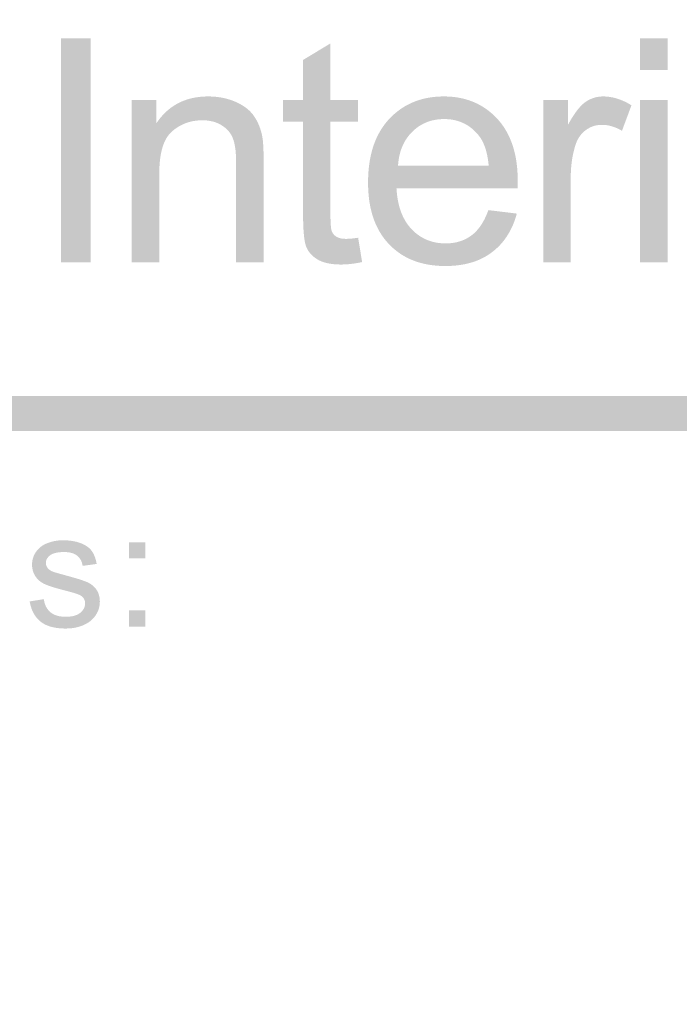
# Model space of a CAD drawing. Units: inches. Extents: x 0 to 8.5, y 0 to 11.
# Drawn here: x 5.4 to 5.6, y 0.7 to 1.1 of the extents above; entities that cross this region are included whole.
import ezdxf

# ---------------------------------------------------------------- set-up
doc = ezdxf.new("R2010")
doc.units = ezdxf.units.IN
doc.header["$LTSCALE"] = 0.03937
doc.header["$MEASUREMENT"] = 0
doc.layers.add('T Block', color=7, linetype='Continuous', true_color=0x000000)

msp = doc.modelspace()

# ---------------------------------------------------------------- hatches: boundary and pattern name
at = {"layer": 'T Block', "true_color": 0x000000, "extrusion": (0, 0, -1)}
for points in [[(-5.38676, 1.02661), (-5.38676, 1.11607), (-5.39859, 1.11607), (-5.39859, 1.02661)], [(-5.50532, 1.03643), (-5.5069, 1.02672), (-5.50576, 1.02649), (-5.50464, 1.02629), (-5.50356, 1.02612), (-5.50251, 1.02599), (-5.50149, 1.02588), (-5.50049, 1.0258), (-5.49953, 1.02576), (-5.4986, 1.02574), (-5.49786, 1.02575), (-5.49715, 1.02577), (-5.49645, 1.02581), (-5.49578, 1.02586), (-5.49513, 1.02593), (-5.49449, 1.02601), (-5.49388, 1.02611), (-5.49329, 1.02622), (-5.49272, 1.02635), (-5.49217, 1.02649), (-5.49191, 1.02657), (-5.49165, 1.02665), (-5.49139, 1.02673), (-5.49114, 1.02682), (-5.49089, 1.02691), (-5.49065, 1.027), (-5.49042, 1.0271), (-5.49019, 1.0272), (-5.48997, 1.02731), (-5.48975, 1.02741), (-5.48953, 1.02753), (-5.48932, 1.02764), (-5.48912, 1.02776), (-5.48892, 1.02788), (-5.48872, 1.028), (-5.48853, 1.02813), (-5.48834, 1.02826), (-5.48816, 1.02839), (-5.48798, 1.02852), (-5.4878, 1.02866), (-5.48762, 1.02879), (-5.48745, 1.02894), (-5.48729, 1.02908), (-5.48713, 1.02922), (-5.48697, 1.02937), (-5.48681, 1.02952), (-5.48666, 1.02967), (-5.48652, 1.02983), (-5.48637, 1.02998), (-5.48623, 1.03014), (-5.4861, 1.03031), (-5.48597, 1.03047), (-5.48584, 1.03063), (-5.48572, 1.0308), (-5.4856, 1.03097), (-5.48548, 1.03115), (-5.48537, 1.03132), (-5.48526, 1.0315), (-5.48515, 1.03168), (-5.48505, 1.03186), (-5.48495, 1.03204), (-5.48486, 1.03223), (-5.48477, 1.03242), (-5.48469, 1.0326), (-5.4846, 1.0328), (-5.48452, 1.03302), (-5.48445, 1.03324), (-5.48437, 1.03348), (-5.4843, 1.03374), (-5.48423, 1.034), (-5.48416, 1.03428), (-5.4841, 1.03458), (-5.48398, 1.0352), (-5.48387, 1.03588), (-5.48377, 1.03662), (-5.48368, 1.0374), (-5.48353, 1.03913), (-5.48343, 1.04108), (-5.48336, 1.04323), (-5.48334, 1.0456), (-5.48334, 1.0456), (-5.48334, 1.08287), (-5.48334, 1.08287), (-5.47529, 1.08287), (-5.47529, 1.08287), (-5.47529, 1.09142), (-5.47529, 1.09142), (-5.48334, 1.09142), (-5.48334, 1.09142), (-5.48334, 1.10747), (-5.48334, 1.10747), (-5.49427, 1.11407), (-5.49427, 1.11407), (-5.49427, 1.09142), (-5.49428, 1.09142), (-5.50532, 1.09142), (-5.50532, 1.09142), (-5.50532, 1.08287), (-5.50531, 1.08287), (-5.49427, 1.08287), (-5.49427, 1.08287), (-5.49427, 1.04497), (-5.49428, 1.04385), (-5.49431, 1.04283), (-5.49435, 1.04191), (-5.49442, 1.04111), (-5.49445, 1.04074), (-5.4945, 1.0404), (-5.49454, 1.04009), (-5.4946, 1.03981), (-5.49462, 1.03967), (-5.49465, 1.03955), (-5.49468, 1.03943), (-5.49471, 1.03931), (-5.49474, 1.03921), (-5.49478, 1.03911), (-5.49481, 1.03901), (-5.49483, 1.03897), (-5.49484, 1.03893), (-5.49488, 1.03884), (-5.49492, 1.03876), (-5.49496, 1.03868), (-5.495, 1.0386), (-5.49505, 1.03852), (-5.49509, 1.03844), (-5.49514, 1.03837), (-5.49518, 1.03829), (-5.49523, 1.03821), (-5.49528, 1.03814), (-5.49533, 1.03807), (-5.49539, 1.038), (-5.49544, 1.03793), (-5.4955, 1.03786), (-5.49555, 1.03779), (-5.49561, 1.03772), (-5.49567, 1.03766), (-5.49573, 1.03759), (-5.49579, 1.03753), (-5.49586, 1.03747), (-5.49592, 1.03741), (-5.49599, 1.03735), (-5.49606, 1.03729), (-5.49613, 1.03723), (-5.4962, 1.03717), (-5.49627, 1.03712), (-5.49635, 1.03706), (-5.49642, 1.03701), (-5.4965, 1.03696), (-5.49658, 1.03691), (-5.49666, 1.03686), (-5.49683, 1.03676), (-5.49691, 1.03671), (-5.497, 1.03666), (-5.49709, 1.03662), (-5.49718, 1.03657), (-5.49727, 1.03653), (-5.49737, 1.03649), (-5.49747, 1.03645), (-5.49757, 1.03642), (-5.49767, 1.03638), (-5.49777, 1.03635), (-5.49788, 1.03631), (-5.49799, 1.03628), (-5.4981, 1.03625), (-5.49833, 1.0362), (-5.49857, 1.03615), (-5.49882, 1.03611), (-5.49907, 1.03608), (-5.49934, 1.03605), (-5.49961, 1.03602), (-5.49989, 1.03601), (-5.50019, 1.036), (-5.50049, 1.036), (-5.50096, 1.036), (-5.50148, 1.03602), (-5.50203, 1.03605), (-5.50261, 1.0361), (-5.50389, 1.03624)], [(-5.61789, 1.10346), (-5.61789, 1.11607), (-5.62888, 1.11607), (-5.62888, 1.10346)], [(-5.41494, 1.02661), (-5.41494, 1.09142), (-5.41494, 1.09142), (-5.42482, 1.09142), (-5.42482, 1.09142), (-5.42482, 1.08222), (-5.42527, 1.08288), (-5.42574, 1.08351), (-5.42621, 1.08412), (-5.4267, 1.08472), (-5.42721, 1.08529), (-5.42772, 1.08584), (-5.42825, 1.08637), (-5.42879, 1.08688), (-5.42934, 1.08737), (-5.42991, 1.08784), (-5.43048, 1.08829), (-5.43107, 1.08872), (-5.43167, 1.08912), (-5.43229, 1.08951), (-5.43291, 1.08987), (-5.43355, 1.09022), (-5.4342, 1.09054), (-5.43487, 1.09084), (-5.43554, 1.09112), (-5.43623, 1.09138), (-5.43693, 1.09162), (-5.43764, 1.09184), (-5.43837, 1.09204), (-5.43911, 1.09221), (-5.43986, 1.09237), (-5.44062, 1.09251), (-5.4414, 1.09262), (-5.44218, 1.09271), (-5.44298, 1.09279), (-5.4438, 1.09284), (-5.44462, 1.09287), (-5.44546, 1.09288), (-5.44619, 1.09287), (-5.44691, 1.09285), (-5.44762, 1.09281), (-5.44833, 1.09275), (-5.44903, 1.09267), (-5.44972, 1.09258), (-5.4504, 1.09248), (-5.45108, 1.09235), (-5.45175, 1.09222), (-5.45241, 1.09206), (-5.45306, 1.09189), (-5.45371, 1.0917), (-5.45435, 1.0915), (-5.45498, 1.09128), (-5.45561, 1.09104), (-5.45623, 1.09079), (-5.45683, 1.09052), (-5.45742, 1.09024), (-5.45798, 1.08995), (-5.45853, 1.08965), (-5.45905, 1.08934), (-5.45956, 1.08902), (-5.46005, 1.08869), (-5.46052, 1.08835), (-5.46097, 1.088), (-5.46119, 1.08782), (-5.4614, 1.08764), (-5.46161, 1.08745), (-5.46181, 1.08727), (-5.46201, 1.08708), (-5.46221, 1.08689), (-5.46239, 1.08669), (-5.46258, 1.08649), (-5.46276, 1.08629), (-5.46293, 1.08609), (-5.4631, 1.08589), (-5.46327, 1.08568), (-5.46343, 1.08547), (-5.46358, 1.08526), (-5.46388, 1.08483), (-5.46417, 1.08438), (-5.46444, 1.08393), (-5.46471, 1.08347), (-5.46496, 1.083), (-5.46521, 1.08251), (-5.46544, 1.08202), (-5.46566, 1.08152), (-5.46586, 1.08101), (-5.46606, 1.08048), (-5.46625, 1.07995), (-5.46642, 1.07941), (-5.46658, 1.07886), (-5.46673, 1.0783), (-5.46687, 1.07773), (-5.467, 1.07715), (-5.46707, 1.07675), (-5.46714, 1.07631), (-5.46721, 1.07584), (-5.46727, 1.07533), (-5.46737, 1.07421), (-5.46746, 1.07294), (-5.46757, 1.06998), (-5.46761, 1.06646), (-5.46761, 1.06646), (-5.46761, 1.02661), (-5.46761, 1.02661), (-5.45662, 1.02661), (-5.45662, 1.02661), (-5.45662, 1.06602), (-5.4566, 1.06765), (-5.45654, 1.06917), (-5.45644, 1.07059), (-5.45638, 1.07126), (-5.4563, 1.0719), (-5.45622, 1.07251), (-5.45612, 1.0731), (-5.45602, 1.07366), (-5.4559, 1.0742), (-5.45578, 1.0747), (-5.45571, 1.07495), (-5.45564, 1.07518), (-5.45557, 1.07541), (-5.45549, 1.07564), (-5.45541, 1.07585), (-5.45525, 1.07627), (-5.45517, 1.07647), (-5.45508, 1.07668), (-5.45499, 1.07687), (-5.45489, 1.07707), (-5.45479, 1.07726), (-5.45469, 1.07746), (-5.45458, 1.07764), (-5.45446, 1.07783), (-5.45435, 1.07801), (-5.45423, 1.07819), (-5.4541, 1.07837), (-5.45397, 1.07855), (-5.45384, 1.07872), (-5.45371, 1.07889), (-5.45357, 1.07906), (-5.45342, 1.07922), (-5.45327, 1.07938), (-5.45312, 1.07954), (-5.45297, 1.0797), (-5.45281, 1.07985), (-5.45264, 1.08), (-5.45247, 1.08015), (-5.4523, 1.0803), (-5.45213, 1.08044), (-5.45195, 1.08058), (-5.45177, 1.08072), (-5.45158, 1.08086), (-5.45139, 1.08099), (-5.45119, 1.08112), (-5.45099, 1.08125), (-5.45059, 1.0815), (-5.45038, 1.08162), (-5.45017, 1.08173), (-5.44996, 1.08185), (-5.44974, 1.08195), (-5.44953, 1.08205), (-5.44931, 1.08215), (-5.44909, 1.08225), (-5.44887, 1.08234), (-5.44864, 1.08243), (-5.44841, 1.08251), (-5.44818, 1.08259), (-5.44795, 1.08266), (-5.44772, 1.08274), (-5.44748, 1.0828), (-5.44724, 1.08287), (-5.44676, 1.08298), (-5.44627, 1.08308), (-5.44577, 1.08317), (-5.44526, 1.08324), (-5.44474, 1.08329), (-5.44421, 1.08333), (-5.44367, 1.08335), (-5.44313, 1.08336), (-5.44269, 1.08335), (-5.44226, 1.08334), (-5.44183, 1.08332), (-5.4414, 1.08329), (-5.44098, 1.08325), (-5.44056, 1.0832), (-5.44015, 1.08314), (-5.43974, 1.08308), (-5.43933, 1.08301), (-5.43893, 1.08292), (-5.43853, 1.08283), (-5.43814, 1.08273), (-5.43774, 1.08262), (-5.43736, 1.0825), (-5.43697, 1.08238), (-5.43659, 1.08224), (-5.43622, 1.0821), (-5.43584, 1.08195), (-5.43547, 1.08179), (-5.43511, 1.08162), (-5.43475, 1.08144), (-5.43439, 1.08125), (-5.43404, 1.08106), (-5.43369, 1.08085), (-5.43334, 1.08064), (-5.433, 1.08042), (-5.43266, 1.08019), (-5.43232, 1.07995), (-5.43199, 1.0797), (-5.43166, 1.07945), (-5.43134, 1.07918), (-5.43102, 1.07891), (-5.43086, 1.07877), (-5.4307, 1.07862), (-5.43055, 1.07847), (-5.4304, 1.07832), (-5.43025, 1.07816), (-5.43011, 1.078), (-5.42996, 1.07784), (-5.42982, 1.07767), (-5.42969, 1.07749), (-5.42955, 1.07732), (-5.42942, 1.07714), (-5.42929, 1.07695), (-5.42916, 1.07677), (-5.42903, 1.07657), (-5.42891, 1.07638), (-5.42879, 1.07618), (-5.42856, 1.07577), (-5.42833, 1.07534), (-5.42812, 1.0749), (-5.42792, 1.07444), (-5.42772, 1.07397), (-5.42754, 1.07348), (-5.42736, 1.07297), (-5.4272, 1.07245), (-5.42705, 1.07192), (-5.4269, 1.07137), (-5.42677, 1.0708), (-5.42664, 1.07022), (-5.42653, 1.06962), (-5.42643, 1.06901), (-5.42633, 1.06838), (-5.42625, 1.06773), (-5.42611, 1.0664), (-5.42601, 1.065), (-5.42595, 1.06354), (-5.42593, 1.06201), (-5.42593, 1.06201), (-5.42593, 1.02661), (-5.42593, 1.02661)], [(-5.57919, 1.02661), (-5.57919, 1.09142), (-5.5792, 1.09142), (-5.5891, 1.09142), (-5.5891, 1.09142), (-5.5891, 1.0816), (-5.59003, 1.08324), (-5.59049, 1.08401), (-5.59094, 1.08474), (-5.5914, 1.08544), (-5.59184, 1.0861), (-5.59229, 1.08672), (-5.59273, 1.08731), (-5.59316, 1.08786), (-5.59359, 1.08837), (-5.59402, 1.08885), (-5.59423, 1.08907), (-5.59444, 1.08929), (-5.59465, 1.0895), (-5.59486, 1.08969), (-5.59506, 1.08988), (-5.59527, 1.09006), (-5.59547, 1.09023), (-5.59568, 1.09039), (-5.59588, 1.09054), (-5.59608, 1.09068), (-5.59648, 1.09095), (-5.59669, 1.09108), (-5.59689, 1.0912), (-5.5971, 1.09132), (-5.5973, 1.09143), (-5.59751, 1.09154), (-5.59772, 1.09164), (-5.59793, 1.09175), (-5.59814, 1.09184), (-5.59836, 1.09193), (-5.59857, 1.09202), (-5.59879, 1.09211), (-5.59901, 1.09219), (-5.59922, 1.09226), (-5.59944, 1.09233), (-5.59966, 1.0924), (-5.59989, 1.09246), (-5.60011, 1.09252), (-5.60033, 1.09257), (-5.60056, 1.09262), (-5.60079, 1.09267), (-5.60102, 1.09271), (-5.60124, 1.09274), (-5.60147, 1.09278), (-5.60171, 1.0928), (-5.60194, 1.09283), (-5.60217, 1.09285), (-5.60241, 1.09286), (-5.60264, 1.09287), (-5.60288, 1.09288), (-5.60312, 1.09288), (-5.60347, 1.09288), (-5.60382, 1.09287), (-5.60416, 1.09285), (-5.60451, 1.09283), (-5.60486, 1.09279), (-5.60521, 1.09276), (-5.60556, 1.09271), (-5.60591, 1.09266), (-5.60626, 1.0926), (-5.60661, 1.09254), (-5.60696, 1.09247), (-5.60731, 1.09239), (-5.60767, 1.0923), (-5.60802, 1.09221), (-5.60837, 1.09211), (-5.60872, 1.092), (-5.60943, 1.09177), (-5.61014, 1.09151), (-5.61085, 1.09122), (-5.61156, 1.0909), (-5.61227, 1.09056), (-5.61299, 1.09018), (-5.6137, 1.08978), (-5.61442, 1.08935), (-5.61442, 1.08935), (-5.61063, 1.07915), (-5.61013, 1.07944), (-5.60963, 1.07972), (-5.60912, 1.07997), (-5.60862, 1.0802), (-5.60812, 1.08042), (-5.60761, 1.08061), (-5.60711, 1.08079), (-5.60661, 1.08095), (-5.6061, 1.08109), (-5.60585, 1.08115), (-5.6056, 1.08121), (-5.60535, 1.08126), (-5.6051, 1.08131), (-5.60484, 1.08135), (-5.60459, 1.08139), (-5.60434, 1.08143), (-5.60409, 1.08146), (-5.60384, 1.08148), (-5.60359, 1.0815), (-5.60333, 1.08152), (-5.60308, 1.08153), (-5.60283, 1.08154), (-5.60258, 1.08154), (-5.60235, 1.08154), (-5.60213, 1.08153), (-5.60191, 1.08152), (-5.60169, 1.08151), (-5.60147, 1.08149), (-5.60125, 1.08146), (-5.60104, 1.08144), (-5.60082, 1.0814), (-5.60061, 1.08137), (-5.6004, 1.08133), (-5.60019, 1.08128), (-5.59998, 1.08123), (-5.59977, 1.08118), (-5.59957, 1.08112), (-5.59936, 1.08106), (-5.59916, 1.081), (-5.59896, 1.08093), (-5.59876, 1.08085), (-5.59856, 1.08077), (-5.59836, 1.08069), (-5.59817, 1.0806), (-5.59797, 1.08051), (-5.59778, 1.08042), (-5.59759, 1.08032), (-5.5974, 1.08021), (-5.59721, 1.08011), (-5.59702, 1.07999), (-5.59684, 1.07988), (-5.59665, 1.07976), (-5.59647, 1.07963), (-5.59629, 1.0795), (-5.59611, 1.07937), (-5.59593, 1.07923), (-5.59576, 1.07909), (-5.59558, 1.07895), (-5.59542, 1.07881), (-5.59525, 1.07866), (-5.59509, 1.0785), (-5.59493, 1.07835), (-5.59478, 1.07819), (-5.59462, 1.07802), (-5.59448, 1.07786), (-5.59433, 1.07769), (-5.59419, 1.07751), (-5.59405, 1.07734), (-5.59391, 1.07716), (-5.59378, 1.07697), (-5.59365, 1.07679), (-5.59352, 1.0766), (-5.5934, 1.0764), (-5.59328, 1.07621), (-5.59316, 1.07601), (-5.59305, 1.0758), (-5.59294, 1.0756), (-5.59284, 1.07539), (-5.59273, 1.07518), (-5.59263, 1.07496), (-5.59254, 1.07474), (-5.59244, 1.07452), (-5.59235, 1.07429), (-5.59218, 1.07383), (-5.59203, 1.07335), (-5.5918, 1.07261), (-5.5916, 1.07187), (-5.5914, 1.07111), (-5.59122, 1.07035), (-5.59106, 1.06958), (-5.59091, 1.0688), (-5.59077, 1.06802), (-5.59065, 1.06722), (-5.59054, 1.06642), (-5.59044, 1.0656), (-5.59036, 1.06478), (-5.5903, 1.06395), (-5.59025, 1.06311), (-5.59021, 1.06227), (-5.59018, 1.06055), (-5.59018, 1.06054), (-5.59018, 1.02661), (-5.59018, 1.02661)], [(-5.61789, 1.02661), (-5.61789, 1.09142), (-5.62888, 1.09142), (-5.62888, 1.02661)], [(-2.1136, 0.95889), (-2.11342, 0.95889), (-2.11324, 0.9589), (-2.11306, 0.95891), (-2.11288, 0.95892), (-2.11271, 0.95894), (-2.11253, 0.95897), (-2.11236, 0.959), (-2.11219, 0.95903), (-2.11202, 0.95907), (-2.11185, 0.95911), (-2.11168, 0.95915), (-2.11152, 0.9592), (-2.11135, 0.95926), (-2.11119, 0.95931), (-2.11103, 0.95937), (-2.11087, 0.95944), (-2.11072, 0.95951), (-2.11056, 0.95958), (-2.11041, 0.95965), (-2.11026, 0.95973), (-2.11011, 0.95981), (-2.10997, 0.9599), (-2.10983, 0.95999), (-2.10969, 0.96008), (-2.10955, 0.96018), (-2.10941, 0.96028), (-2.10928, 0.96038), (-2.10915, 0.96049), (-2.10902, 0.96059), (-2.10889, 0.96071), (-2.10877, 0.96082), (-2.10865, 0.96094), (-2.10853, 0.96106), (-2.10842, 0.96118), (-2.10831, 0.96131), (-2.1082, 0.96143), (-2.10809, 0.96157), (-2.10799, 0.9617), (-2.10789, 0.96183), (-2.10779, 0.96197), (-2.1077, 0.96211), (-2.10761, 0.96226), (-2.10753, 0.9624), (-2.10744, 0.96255), (-2.10737, 0.9627), (-2.10729, 0.96285), (-2.10722, 0.96301), (-2.10715, 0.96316), (-2.10709, 0.96332), (-2.10702, 0.96348), (-2.10697, 0.96364), (-2.10691, 0.96381), (-2.10687, 0.96397), (-2.10682, 0.96414), (-2.10678, 0.96431), (-2.10674, 0.96448), (-2.10671, 0.96465), (-2.10668, 0.96482), (-2.10666, 0.965), (-2.10664, 0.96517), (-2.10662, 0.96535), (-2.10661, 0.96553), (-2.1066, 0.96571), (-2.1066, 0.96589), (-2.1066, 0.96607), (-2.10661, 0.96625), (-2.10662, 0.96643), (-2.10664, 0.9666), (-2.10666, 0.96678), (-2.10668, 0.96695), (-2.10671, 0.96713), (-2.10674, 0.9673), (-2.10678, 0.96747), (-2.10682, 0.96764), (-2.10687, 0.9678), (-2.10691, 0.96797), (-2.10697, 0.96813), (-2.10702, 0.96829), (-2.10709, 0.96845), (-2.10715, 0.96861), (-2.10722, 0.96877), (-2.10729, 0.96892), (-2.10737, 0.96907), (-2.10744, 0.96922), (-2.10753, 0.96937), (-2.10761, 0.96952), (-2.1077, 0.96966), (-2.10779, 0.9698), (-2.10789, 0.96994), (-2.10799, 0.97007), (-2.10809, 0.97021), (-2.1082, 0.97034), (-2.10831, 0.97047), (-2.10842, 0.97059), (-2.10853, 0.97072), (-2.10865, 0.97084), (-2.10877, 0.97095), (-2.10889, 0.97107), (-2.10902, 0.97118), (-2.10915, 0.97129), (-2.10928, 0.97139), (-2.10941, 0.97149), (-2.10955, 0.97159), (-2.10969, 0.97169), (-2.10983, 0.97178), (-2.10997, 0.97187), (-2.11011, 0.97196), (-2.11026, 0.97204), (-2.11041, 0.97212), (-2.11056, 0.9722), (-2.11072, 0.97227), (-2.11087, 0.97234), (-2.11103, 0.9724), (-2.11119, 0.97246), (-2.11135, 0.97252), (-2.11152, 0.97257), (-2.11168, 0.97262), (-2.11185, 0.97266), (-2.11202, 0.97271), (-2.11219, 0.97274), (-2.11236, 0.97278), (-2.11253, 0.9728), (-2.11271, 0.97283), (-2.11288, 0.97285), (-2.11306, 0.97286), (-2.11324, 0.97288), (-2.11342, 0.97288), (-2.1136, 0.97289), (-2.11387, 0.97289), (-8.06211, 0.97352), (-8.06229, 0.97352), (-8.06247, 0.97351), (-8.06264, 0.9735), (-8.06282, 0.97349), (-8.063, 0.97347), (-8.06317, 0.97344), (-8.06334, 0.97341), (-8.06352, 0.97338), (-8.06369, 0.97334), (-8.06385, 0.9733), (-8.06402, 0.97326), (-8.06419, 0.97321), (-8.06435, 0.97315), (-8.06451, 0.9731), (-8.06467, 0.97304), (-8.06483, 0.97297), (-8.06499, 0.9729), (-8.06514, 0.97283), (-8.06529, 0.97276), (-8.06544, 0.97268), (-8.06559, 0.9726), (-8.06573, 0.97251), (-8.06588, 0.97242), (-8.06602, 0.97233), (-8.06616, 0.97223), (-8.06629, 0.97213), (-8.06643, 0.97203), (-8.06656, 0.97192), (-8.06669, 0.97182), (-8.06681, 0.9717), (-8.06693, 0.97159), (-8.06705, 0.97147), (-8.06717, 0.97135), (-8.06729, 0.97123), (-8.0674, 0.9711), (-8.06751, 0.97098), (-8.06761, 0.97085), (-8.06771, 0.97071), (-8.06781, 0.97058), (-8.06791, 0.97044), (-8.068, 0.9703), (-8.06809, 0.97015), (-8.06818, 0.97001), (-8.06826, 0.96986), (-8.06834, 0.96971), (-8.06841, 0.96956), (-8.06849, 0.9694), (-8.06855, 0.96925), (-8.06862, 0.96909), (-8.06868, 0.96893), (-8.06874, 0.96877), (-8.06879, 0.96861), (-8.06884, 0.96844), (-8.06888, 0.96827), (-8.06892, 0.9681), (-8.06896, 0.96793), (-8.06899, 0.96776), (-8.06902, 0.96759), (-8.06905, 0.96742), (-8.06907, 0.96724), (-8.06908, 0.96706), (-8.06909, 0.96688), (-8.0691, 0.9667), (-8.0691, 0.96652), (-8.0691, 0.96634), (-8.06909, 0.96616), (-8.06908, 0.96599), (-8.06907, 0.96581), (-8.06905, 0.96563), (-8.06902, 0.96546), (-8.06899, 0.96529), (-8.06896, 0.96511), (-8.06892, 0.96494), (-8.06888, 0.96477), (-8.06884, 0.96461), (-8.06879, 0.96444), (-8.06874, 0.96428), (-8.06868, 0.96412), (-8.06862, 0.96396), (-8.06855, 0.9638), (-8.06849, 0.96364), (-8.06841, 0.96349), (-8.06834, 0.96334), (-8.06826, 0.96319), (-8.06818, 0.96304), (-8.06809, 0.96289), (-8.068, 0.96275), (-8.06791, 0.96261), (-8.06781, 0.96247), (-8.06771, 0.96234), (-8.06761, 0.9622), (-8.06751, 0.96207), (-8.0674, 0.96194), (-8.06729, 0.96182), (-8.06717, 0.9617), (-8.06705, 0.96158), (-8.06693, 0.96146), (-8.06681, 0.96134), (-8.06669, 0.96123), (-8.06656, 0.96112), (-8.06643, 0.96102), (-8.06629, 0.96092), (-8.06616, 0.96082), (-8.06602, 0.96072), (-8.06588, 0.96063), (-8.06573, 0.96054), (-8.06559, 0.96045), (-8.06544, 0.96037), (-8.06529, 0.96029), (-8.06514, 0.96022), (-8.06499, 0.96014), (-8.06483, 0.96008), (-8.06467, 0.96001), (-8.06451, 0.95995), (-8.06435, 0.95989), (-8.06419, 0.95984), (-8.06402, 0.95979), (-8.06385, 0.95975), (-8.06369, 0.9597), (-8.06352, 0.95967), (-8.06334, 0.95963), (-8.06317, 0.95961), (-8.063, 0.95958), (-8.06282, 0.95956), (-8.06264, 0.95955), (-8.06247, 0.95953), (-8.06229, 0.95953), (-8.06211, 0.95953), (-8.06183, 0.95953)], [(-5.3742, 0.89117), (-5.37984, 0.89206), (-5.37987, 0.89185), (-5.37991, 0.89164), (-5.37995, 0.89144), (-5.37999, 0.89124), (-5.38003, 0.89104), (-5.38008, 0.89084), (-5.38013, 0.89065), (-5.38019, 0.89046), (-5.38025, 0.89028), (-5.38031, 0.89009), (-5.38037, 0.88991), (-5.38044, 0.88974), (-5.38051, 0.88956), (-5.38059, 0.88939), (-5.38067, 0.88922), (-5.38075, 0.88906), (-5.38083, 0.8889), (-5.38092, 0.88874), (-5.38101, 0.88859), (-5.38111, 0.88843), (-5.3812, 0.88829), (-5.3813, 0.88814), (-5.38141, 0.888), (-5.38152, 0.88786), (-5.38163, 0.88772), (-5.38174, 0.88759), (-5.38186, 0.88746), (-5.38198, 0.88733), (-5.38211, 0.88721), (-5.38223, 0.88709), (-5.38236, 0.88697), (-5.3825, 0.88685), (-5.38264, 0.88674), (-5.38278, 0.88663), (-5.38292, 0.88653), (-5.38307, 0.88643), (-5.38322, 0.88633), (-5.38338, 0.88624), (-5.38353, 0.88615), (-5.38369, 0.88606), (-5.38386, 0.88598), (-5.38403, 0.8859), (-5.3842, 0.88582), (-5.38437, 0.88575), (-5.38455, 0.88568), (-5.38473, 0.88561), (-5.38492, 0.88555), (-5.3851, 0.88549), (-5.3853, 0.88544), (-5.38549, 0.88538), (-5.38569, 0.88534), (-5.38589, 0.88529), (-5.3861, 0.88525), (-5.3863, 0.88521), (-5.38652, 0.88518), (-5.38673, 0.88515), (-5.38695, 0.88512), (-5.38717, 0.8851), (-5.38763, 0.88506), (-5.38809, 0.88504), (-5.38858, 0.88504), (-5.38906, 0.88504), (-5.38953, 0.88506), (-5.38998, 0.88509), (-5.39042, 0.88514), (-5.39084, 0.88519), (-5.39104, 0.88523), (-5.39125, 0.88526), (-5.39144, 0.8853), (-5.39163, 0.88535), (-5.39182, 0.88539), (-5.39201, 0.88544), (-5.39219, 0.88549), (-5.39236, 0.88555), (-5.39254, 0.88561), (-5.3927, 0.88567), (-5.39287, 0.88573), (-5.39303, 0.8858), (-5.39319, 0.88587), (-5.39334, 0.88595), (-5.39349, 0.88602), (-5.39363, 0.8861), (-5.39377, 0.88619), (-5.39391, 0.88627), (-5.39404, 0.88636), (-5.39417, 0.88645), (-5.3943, 0.88655), (-5.39442, 0.88665), (-5.39454, 0.88675), (-5.39465, 0.88685), (-5.39476, 0.88695), (-5.39487, 0.88706), (-5.39497, 0.88716), (-5.39507, 0.88727), (-5.39516, 0.88737), (-5.39526, 0.88748), (-5.39534, 0.88759), (-5.39543, 0.8877), (-5.39551, 0.88781), (-5.39558, 0.88792), (-5.39565, 0.88804), (-5.39572, 0.88815), (-5.39579, 0.88827), (-5.39585, 0.88839), (-5.39591, 0.8885), (-5.39596, 0.88862), (-5.39601, 0.88874), (-5.39606, 0.88886), (-5.3961, 0.88899), (-5.39614, 0.88911), (-5.39617, 0.88924), (-5.3962, 0.88936), (-5.39623, 0.88949), (-5.39625, 0.88962), (-5.39627, 0.88975), (-5.39629, 0.88988), (-5.3963, 0.89001), (-5.39631, 0.89014), (-5.39632, 0.89027), (-5.39632, 0.89041), (-5.39632, 0.89053), (-5.39631, 0.89064), (-5.39631, 0.89076), (-5.39629, 0.89088), (-5.39628, 0.89099), (-5.39626, 0.8911), (-5.39624, 0.89121), (-5.39622, 0.89132), (-5.39619, 0.89143), (-5.39616, 0.89153), (-5.39612, 0.89164), (-5.39608, 0.89174), (-5.39604, 0.89184), (-5.396, 0.89194), (-5.39595, 0.89204), (-5.3959, 0.89214), (-5.39585, 0.89223), (-5.39579, 0.89232), (-5.39573, 0.89241), (-5.39566, 0.8925), (-5.3956, 0.89259), (-5.39553, 0.89268), (-5.39545, 0.89276), (-5.39538, 0.89285), (-5.3953, 0.89293), (-5.39521, 0.89301), (-5.39512, 0.89309), (-5.39503, 0.89317), (-5.39494, 0.89324), (-5.39484, 0.89332), (-5.39474, 0.89339), (-5.39464, 0.89346), (-5.39456, 0.89351), (-5.39448, 0.89355), (-5.39439, 0.8936), (-5.39429, 0.89365), (-5.39419, 0.8937), (-5.39408, 0.89376), (-5.39384, 0.89386), (-5.39357, 0.89397), (-5.39327, 0.89408), (-5.3926, 0.89432), (-5.39181, 0.89457), (-5.39092, 0.89483), (-5.38881, 0.8954), (-5.3859, 0.89616), (-5.38347, 0.89687), (-5.38244, 0.89721), (-5.38154, 0.89753), (-5.38113, 0.89769), (-5.38075, 0.89784), (-5.3804, 0.89799), (-5.38008, 0.89814), (-5.37978, 0.89829), (-5.37949, 0.89844), (-5.37921, 0.8986), (-5.37894, 0.89877), (-5.37868, 0.89895), (-5.37855, 0.89904), (-5.37842, 0.89913), (-5.3783, 0.89923), (-5.37818, 0.89932), (-5.37806, 0.89942), (-5.37794, 0.89952), (-5.37783, 0.89962), (-5.37772, 0.89973), (-5.37761, 0.89983), (-5.3775, 0.89994), (-5.3774, 0.90005), (-5.3773, 0.90016), (-5.3772, 0.90027), (-5.3771, 0.90038), (-5.377, 0.9005), (-5.37691, 0.90061), (-5.37682, 0.90073), (-5.37673, 0.90085), (-5.37664, 0.90097), (-5.37656, 0.9011), (-5.37648, 0.90122), (-5.3764, 0.90135), (-5.37625, 0.90161), (-5.3761, 0.90187), (-5.37597, 0.90213), (-5.37585, 0.9024), (-5.37579, 0.90253), (-5.37574, 0.90267), (-5.37569, 0.90281), (-5.37564, 0.90294), (-5.37559, 0.90308), (-5.37554, 0.90322), (-5.3755, 0.90336), (-5.37546, 0.9035), (-5.37539, 0.90379), (-5.37532, 0.90408), (-5.37527, 0.90437), (-5.37523, 0.90466), (-5.37519, 0.90496), (-5.37517, 0.90526), (-5.37515, 0.90556), (-5.37515, 0.90587), (-5.37515, 0.90615), (-5.37516, 0.90643), (-5.37518, 0.9067), (-5.37521, 0.90698), (-5.37525, 0.90725), (-5.37529, 0.90752), (-5.37534, 0.90778), (-5.3754, 0.90804), (-5.37547, 0.9083), (-5.37555, 0.90856), (-5.37563, 0.90882), (-5.37573, 0.90907), (-5.37583, 0.90932), (-5.37594, 0.90956), (-5.37605, 0.90981), (-5.37618, 0.91005), (-5.37631, 0.91029), (-5.37645, 0.91052), (-5.37659, 0.91075), (-5.37674, 0.91097), (-5.3769, 0.91119), (-5.37706, 0.9114), (-5.37723, 0.91161), (-5.3774, 0.91181), (-5.37758, 0.912), (-5.37776, 0.9122), (-5.37795, 0.91238), (-5.37815, 0.91256), (-5.37835, 0.91274), (-5.37855, 0.91291), (-5.37877, 0.91307), (-5.37899, 0.91323), (-5.37916, 0.91336), (-5.37934, 0.91348), (-5.37952, 0.9136), (-5.37972, 0.91371), (-5.37992, 0.91382), (-5.38013, 0.91394), (-5.38034, 0.91404), (-5.38056, 0.91415), (-5.3808, 0.91425), (-5.38103, 0.91435), (-5.38128, 0.91445), (-5.38153, 0.91455), (-5.38206, 0.91473), (-5.38262, 0.9149), (-5.3832, 0.91506), (-5.3835, 0.91514), (-5.38379, 0.9152), (-5.38409, 0.91527), (-5.3844, 0.91532), (-5.3847, 0.91537), (-5.38501, 0.91542), (-5.38532, 0.91546), (-5.38563, 0.9155), (-5.38595, 0.91553), (-5.38626, 0.91555), (-5.38691, 0.91558), (-5.38756, 0.91559), (-5.38805, 0.91559), (-5.38854, 0.91558), (-5.38901, 0.91555), (-5.38948, 0.91552), (-5.38995, 0.91548), (-5.3904, 0.91543), (-5.39085, 0.91537), (-5.39129, 0.91531), (-5.39172, 0.91523), (-5.39214, 0.91515), (-5.39256, 0.91505), (-5.39297, 0.91495), (-5.39337, 0.91483), (-5.39377, 0.91471), (-5.39415, 0.91458), (-5.39453, 0.91444), (-5.3949, 0.9143), (-5.39526, 0.91414), (-5.3956, 0.91398), (-5.39594, 0.91382), (-5.39626, 0.91365), (-5.39656, 0.91347), (-5.39686, 0.91329), (-5.397, 0.91319), (-5.39714, 0.9131), (-5.39728, 0.913), (-5.39741, 0.9129), (-5.39755, 0.9128), (-5.39767, 0.9127), (-5.3978, 0.91259), (-5.39792, 0.91249), (-5.39804, 0.91238), (-5.39815, 0.91227), (-5.39827, 0.91216), (-5.39837, 0.91205), (-5.39848, 0.91194), (-5.39858, 0.91182), (-5.39868, 0.91171), (-5.39878, 0.91159), (-5.39887, 0.91147), (-5.39896, 0.91135), (-5.39905, 0.91122), (-5.39914, 0.9111), (-5.39922, 0.91097), (-5.39931, 0.91084), (-5.39939, 0.91071), (-5.39947, 0.91057), (-5.39962, 0.91029), (-5.39977, 0.91), (-5.39991, 0.9097), (-5.40004, 0.90939), (-5.40017, 0.90907), (-5.40029, 0.90874), (-5.4004, 0.90839), (-5.4005, 0.90804), (-5.4006, 0.90768), (-5.4007, 0.90731), (-5.40078, 0.90692), (-5.40086, 0.90653), (-5.40093, 0.90613), (-5.40093, 0.90613), (-5.39534, 0.90537), (-5.39532, 0.90553), (-5.39529, 0.90569), (-5.39526, 0.90585), (-5.39522, 0.906), (-5.39519, 0.90615), (-5.39515, 0.9063), (-5.39511, 0.90645), (-5.39506, 0.9066), (-5.39501, 0.90674), (-5.39496, 0.90688), (-5.39491, 0.90702), (-5.39485, 0.90716), (-5.39479, 0.90729), (-5.39473, 0.90743), (-5.39467, 0.90756), (-5.3946, 0.90769), (-5.39453, 0.90781), (-5.39446, 0.90794), (-5.39438, 0.90806), (-5.3943, 0.90818), (-5.39422, 0.90829), (-5.39413, 0.90841), (-5.39405, 0.90852), (-5.39396, 0.90863), (-5.39386, 0.90874), (-5.39377, 0.90885), (-5.39367, 0.90895), (-5.39357, 0.90905), (-5.39346, 0.90915), (-5.39336, 0.90925), (-5.39325, 0.90934), (-5.39313, 0.90944), (-5.39302, 0.90952), (-5.3929, 0.90961), (-5.39278, 0.90969), (-5.39265, 0.90977), (-5.39252, 0.90985), (-5.39239, 0.90993), (-5.39226, 0.91), (-5.39213, 0.91007), (-5.39199, 0.91014), (-5.39184, 0.9102), (-5.3917, 0.91026), (-5.39155, 0.91032), (-5.3914, 0.91037), (-5.39125, 0.91043), (-5.39109, 0.91048), (-5.39093, 0.91052), (-5.39077, 0.91057), (-5.3906, 0.91061), (-5.39044, 0.91065), (-5.39026, 0.91068), (-5.39009, 0.91071), (-5.38991, 0.91074), (-5.38973, 0.91077), (-5.38955, 0.9108), (-5.38918, 0.91084), (-5.38879, 0.91086), (-5.38839, 0.91088), (-5.38798, 0.91089), (-5.38749, 0.91088), (-5.38703, 0.91087), (-5.38658, 0.91084), (-5.38615, 0.91081), (-5.38573, 0.91076), (-5.38534, 0.9107), (-5.38496, 0.91064), (-5.38478, 0.9106), (-5.3846, 0.91056), (-5.38443, 0.91052), (-5.38426, 0.91048), (-5.38409, 0.91043), (-5.38393, 0.91038), (-5.38378, 0.91033), (-5.38362, 0.91027), (-5.38348, 0.91021), (-5.38333, 0.91015), (-5.3832, 0.91009), (-5.38306, 0.91003), (-5.38293, 0.90996), (-5.38281, 0.90989), (-5.38269, 0.90982), (-5.38257, 0.90974), (-5.38246, 0.90967), (-5.38235, 0.90958), (-5.38225, 0.9095), (-5.38215, 0.90942), (-5.38205, 0.90934), (-5.38195, 0.90925), (-5.38186, 0.90917), (-5.38178, 0.90908), (-5.38169, 0.90899), (-5.38161, 0.90891), (-5.38153, 0.90882), (-5.38146, 0.90873), (-5.38139, 0.90864), (-5.38132, 0.90855), (-5.38126, 0.90845), (-5.3812, 0.90836), (-5.38114, 0.90827), (-5.38109, 0.90817), (-5.38104, 0.90808), (-5.38099, 0.90798), (-5.38094, 0.90788), (-5.3809, 0.90778), (-5.38087, 0.90768), (-5.38083, 0.90758), (-5.3808, 0.90748), (-5.38077, 0.90738), (-5.38075, 0.90728), (-5.38073, 0.90717), (-5.38071, 0.90707), (-5.38069, 0.90696), (-5.38068, 0.90686), (-5.38067, 0.90675), (-5.38067, 0.90664), (-5.38067, 0.90653), (-5.38067, 0.90646), (-5.38067, 0.9064), (-5.38067, 0.90633), (-5.38068, 0.90626), (-5.38068, 0.90619), (-5.38069, 0.90613), (-5.3807, 0.90606), (-5.38071, 0.906), (-5.38072, 0.90593), (-5.38074, 0.90587), (-5.38075, 0.9058), (-5.38077, 0.90574), (-5.38078, 0.90567), (-5.3808, 0.90561), (-5.38082, 0.90555), (-5.38084, 0.90549), (-5.38087, 0.90542), (-5.38089, 0.90536), (-5.38091, 0.9053), (-5.38094, 0.90524), (-5.38097, 0.90518), (-5.381, 0.90512), (-5.38103, 0.90506), (-5.38106, 0.905), (-5.3811, 0.90494), (-5.38113, 0.90488), (-5.38117, 0.90482), (-5.38121, 0.90477), (-5.38125, 0.90471), (-5.38129, 0.90465), (-5.38133, 0.9046), (-5.38142, 0.90448), (-5.38146, 0.90443), (-5.38151, 0.90437), (-5.38156, 0.90432), (-5.38161, 0.90426), (-5.38166, 0.90421), (-5.38171, 0.90415), (-5.38177, 0.9041), (-5.38183, 0.90405), (-5.38188, 0.904), (-5.38194, 0.90394), (-5.38201, 0.90389), (-5.38207, 0.90384), (-5.38213, 0.9038), (-5.38227, 0.9037), (-5.38241, 0.9036), (-5.38255, 0.90351), (-5.3827, 0.90342), (-5.38286, 0.90334), (-5.38303, 0.90325), (-5.3832, 0.90317), (-5.38337, 0.9031), (-5.38356, 0.90302), (-5.38368, 0.90298), (-5.38382, 0.90293), (-5.38419, 0.90281), (-5.38525, 0.90249), (-5.38862, 0.90156), (-5.39142, 0.90078), (-5.39376, 0.90008), (-5.39476, 0.89976), (-5.39564, 0.89945), (-5.39641, 0.89917), (-5.39675, 0.89903), (-5.39707, 0.8989), (-5.39736, 0.89877), (-5.39765, 0.89863), (-5.39793, 0.89848), (-5.3982, 0.89833), (-5.39847, 0.89817), (-5.3986, 0.89808), (-5.39872, 0.898), (-5.39885, 0.89791), (-5.39897, 0.89782), (-5.39909, 0.89773), (-5.39921, 0.89764), (-5.39933, 0.89754), (-5.39944, 0.89745), (-5.39956, 0.89735), (-5.39967, 0.89725), (-5.39977, 0.89715), (-5.39988, 0.89704), (-5.39999, 0.89694), (-5.40009, 0.89683), (-5.40019, 0.89672), (-5.40029, 0.89661), (-5.40038, 0.89649), (-5.40048, 0.89638), (-5.40057, 0.89626), (-5.40066, 0.89614), (-5.40075, 0.89602), (-5.40084, 0.8959), (-5.40092, 0.89578), (-5.401, 0.89565), (-5.40108, 0.89552), (-5.40116, 0.89539), (-5.40123, 0.89526), (-5.4013, 0.89513), (-5.40137, 0.89499), (-5.40143, 0.89485), (-5.4015, 0.89472), (-5.40156, 0.89457), (-5.40161, 0.89443), (-5.40167, 0.89429), (-5.40172, 0.89414), (-5.40177, 0.89399), (-5.40182, 0.89384), (-5.40186, 0.89369), (-5.4019, 0.89354), (-5.40194, 0.89338), (-5.40198, 0.89323), (-5.40201, 0.89307), (-5.40204, 0.89291), (-5.40207, 0.89274), (-5.40212, 0.89241), (-5.40216, 0.89207), (-5.40218, 0.89173), (-5.4022, 0.89138), (-5.40221, 0.89102), (-5.4022, 0.89084), (-5.4022, 0.89066), (-5.40219, 0.89048), (-5.40218, 0.89031), (-5.40217, 0.89013), (-5.40215, 0.88995), (-5.40213, 0.88978), (-5.4021, 0.88961), (-5.40207, 0.88943), (-5.40204, 0.88926), (-5.40201, 0.88909), (-5.40197, 0.88892), (-5.40193, 0.88875), (-5.40189, 0.88858), (-5.40184, 0.88841), (-5.40179, 0.88824), (-5.40174, 0.88807), (-5.40168, 0.8879), (-5.40162, 0.88774), (-5.40155, 0.88757), (-5.40149, 0.88741), (-5.40142, 0.88724), (-5.40134, 0.88708), (-5.40127, 0.88691), (-5.40119, 0.88675), (-5.40111, 0.88659), (-5.40093, 0.88627), (-5.40074, 0.88595), (-5.40054, 0.88563), (-5.40043, 0.88548), (-5.40032, 0.88532), (-5.40021, 0.88517), (-5.4001, 0.88502), (-5.39998, 0.88487), (-5.39986, 0.88473), (-5.39974, 0.88458), (-5.39961, 0.88444), (-5.39948, 0.8843), (-5.39935, 0.88417), (-5.39922, 0.88403), (-5.39908, 0.8839), (-5.39894, 0.88377), (-5.3988, 0.88364), (-5.39865, 0.88352), (-5.3985, 0.88339), (-5.39835, 0.88327), (-5.3982, 0.88315), (-5.39804, 0.88304), (-5.39788, 0.88292), (-5.39771, 0.88281), (-5.39755, 0.8827), (-5.39721, 0.88249), (-5.39685, 0.88228), (-5.39649, 0.88209), (-5.39611, 0.8819), (-5.39572, 0.88173), (-5.39533, 0.88156), (-5.39492, 0.8814), (-5.39451, 0.88126), (-5.3941, 0.88112), (-5.39368, 0.881), (-5.39325, 0.88088), (-5.39281, 0.88078), (-5.39237, 0.88069), (-5.39193, 0.88061), (-5.39147, 0.88054), (-5.39101, 0.88048), (-5.39055, 0.88043), (-5.39007, 0.88039), (-5.38959, 0.88036), (-5.38911, 0.88035), (-5.38862, 0.88034), (-5.3878, 0.88035), (-5.38702, 0.88038), (-5.38626, 0.88044), (-5.38552, 0.88051), (-5.38481, 0.88061), (-5.38446, 0.88066), (-5.38412, 0.88073), (-5.38378, 0.88079), (-5.38345, 0.88086), (-5.38313, 0.88094), (-5.38282, 0.88102), (-5.38251, 0.88111), (-5.3822, 0.8812), (-5.3819, 0.8813), (-5.38161, 0.88141), (-5.38133, 0.88152), (-5.38105, 0.88163), (-5.38077, 0.88175), (-5.38051, 0.88188), (-5.38025, 0.88201), (-5.37999, 0.88214), (-5.37974, 0.88228), (-5.3795, 0.88243), (-5.37926, 0.88258), (-5.37903, 0.88274), (-5.37881, 0.8829), (-5.37859, 0.88307), (-5.37838, 0.88324), (-5.37817, 0.88342), (-5.37797, 0.8836), (-5.37777, 0.88379), (-5.37757, 0.88399), (-5.37738, 0.88418), (-5.3772, 0.88439), (-5.37702, 0.8846), (-5.37685, 0.88481), (-5.37668, 0.88503), (-5.37651, 0.88526), (-5.37635, 0.88549), (-5.3762, 0.88572), (-5.37605, 0.88596), (-5.3759, 0.88621), (-5.37576, 0.88646), (-5.37563, 0.88671), (-5.3755, 0.88697), (-5.37537, 0.88724), (-5.37525, 0.88751), (-5.37514, 0.88779), (-5.37503, 0.88807), (-5.37492, 0.88835), (-5.37482, 0.88865), (-5.37473, 0.88894), (-5.37464, 0.88924), (-5.37455, 0.88955), (-5.37447, 0.88986), (-5.3744, 0.89018), (-5.37432, 0.8905)], [(-5.41383, 0.90832), (-5.41383, 0.91483), (-5.42034, 0.91483), (-5.42034, 0.90832)], [(-5.41383, 0.8811), (-5.41383, 0.88761), (-5.42034, 0.88761), (-5.42034, 0.8811)]]:
    msp.add_hatch(color=18, dxfattribs=at).paths.add_polyline_path(points, flags=0)
h = msp.add_hatch(color=18, dxfattribs=at)
h.paths.add_polyline_path([(-5.5573, 1.04747), (-5.56866, 1.04609), (-5.5683, 1.04486), (-5.56811, 1.04426), (-5.56791, 1.04366), (-5.5677, 1.04308), (-5.56749, 1.04251), (-5.56726, 1.04194), (-5.56703, 1.04138), (-5.56678, 1.04083), (-5.56653, 1.04029), (-5.56627, 1.03976), (-5.566, 1.03924), (-5.56572, 1.03873), (-5.56543, 1.03822), (-5.56513, 1.03772), (-5.56482, 1.03724), (-5.56451, 1.03676), (-5.56418, 1.03629), (-5.56385, 1.03583), (-5.56351, 1.03537), (-5.56315, 1.03493), (-5.56279, 1.03449), (-5.56243, 1.03407), (-5.56205, 1.03365), (-5.56166, 1.03324), (-5.56126, 1.03284), (-5.56086, 1.03245), (-5.56045, 1.03207), (-5.56002, 1.03169), (-5.55959, 1.03133), (-5.55915, 1.03097), (-5.5587, 1.03062), (-5.55824, 1.03029), (-5.55778, 1.02996), (-5.5573, 1.02964), (-5.55682, 1.02934), (-5.55633, 1.02904), (-5.55584, 1.02876), (-5.55533, 1.02849), (-5.55482, 1.02822), (-5.5543, 1.02797), (-5.55377, 1.02773), (-5.55323, 1.0275), (-5.55269, 1.02728), (-5.55213, 1.02707), (-5.55157, 1.02687), (-5.55101, 1.02669), (-5.55043, 1.02651), (-5.54985, 1.02635), (-5.54925, 1.02619), (-5.54866, 1.02605), (-5.54805, 1.02591), (-5.54743, 1.02579), (-5.54681, 1.02568), (-5.54618, 1.02558), (-5.54554, 1.02549), (-5.54489, 1.02541), (-5.54424, 1.02534), (-5.54291, 1.02523), (-5.54154, 1.02517), (-5.54015, 1.02514), (-5.53926, 1.02515), (-5.53839, 1.02518), (-5.53753, 1.02522), (-5.53668, 1.02528), (-5.53585, 1.02536), (-5.53502, 1.02545), (-5.53421, 1.02556), (-5.5334, 1.02569), (-5.53261, 1.02583), (-5.53183, 1.026), (-5.53107, 1.02618), (-5.53031, 1.02637), (-5.52956, 1.02659), (-5.52883, 1.02682), (-5.52811, 1.02706), (-5.5274, 1.02733), (-5.5267, 1.02761), (-5.52601, 1.02791), (-5.52534, 1.02823), (-5.52467, 1.02856), (-5.52402, 1.02891), (-5.52338, 1.02928), (-5.52275, 1.02966), (-5.52213, 1.03007), (-5.52153, 1.03049), (-5.52093, 1.03092), (-5.52035, 1.03138), (-5.51978, 1.03185), (-5.51922, 1.03234), (-5.51867, 1.03284), (-5.51813, 1.03337), (-5.5176, 1.03391), (-5.51709, 1.03446), (-5.51659, 1.03503), (-5.51611, 1.03561), (-5.51565, 1.0362), (-5.5152, 1.03681), (-5.51477, 1.03744), (-5.51436, 1.03807), (-5.51396, 1.03872), (-5.51357, 1.03939), (-5.51321, 1.04007), (-5.51286, 1.04076), (-5.51252, 1.04146), (-5.51221, 1.04218), (-5.51191, 1.04291), (-5.51162, 1.04366), (-5.51135, 1.04442), (-5.5111, 1.0452), (-5.51087, 1.04598), (-5.51065, 1.04679), (-5.51044, 1.0476), (-5.51026, 1.04843), (-5.51009, 1.04927), (-5.50993, 1.05013), (-5.50979, 1.051), (-5.50967, 1.05188), (-5.50957, 1.05278), (-5.50948, 1.05369), (-5.50941, 1.05462), (-5.50935, 1.05556), (-5.50931, 1.05651), (-5.50928, 1.05846), (-5.50931, 1.06047), (-5.50941, 1.06243), (-5.50948, 1.06339), (-5.50957, 1.06433), (-5.50968, 1.06526), (-5.5098, 1.06618), (-5.50994, 1.06708), (-5.5101, 1.06796), (-5.51027, 1.06884), (-5.51046, 1.06969), (-5.51066, 1.07054), (-5.51088, 1.07137), (-5.51112, 1.07218), (-5.51137, 1.07298), (-5.51165, 1.07377), (-5.51193, 1.07454), (-5.51224, 1.0753), (-5.51256, 1.07604), (-5.51289, 1.07677), (-5.51325, 1.07749), (-5.51362, 1.07819), (-5.514, 1.07887), (-5.5144, 1.07954), (-5.51482, 1.0802), (-5.51526, 1.08085), (-5.51571, 1.08147), (-5.51618, 1.08209), (-5.51667, 1.08269), (-5.51717, 1.08328), (-5.51768, 1.08385), (-5.51822, 1.0844), (-5.51876, 1.08494), (-5.51931, 1.08546), (-5.51987, 1.08596), (-5.52044, 1.08645), (-5.52102, 1.08692), (-5.52161, 1.08737), (-5.52221, 1.0878), (-5.52282, 1.08821), (-5.52344, 1.08861), (-5.52407, 1.08899), (-5.52471, 1.08935), (-5.52536, 1.0897), (-5.52601, 1.09002), (-5.52668, 1.09033), (-5.52736, 1.09062), (-5.52805, 1.0909), (-5.52875, 1.09115), (-5.52945, 1.09139), (-5.53017, 1.09161), (-5.5309, 1.09181), (-5.53164, 1.092), (-5.53238, 1.09217), (-5.53314, 1.09232), (-5.53391, 1.09245), (-5.53468, 1.09256), (-5.53547, 1.09266), (-5.53627, 1.09274), (-5.53707, 1.0928), (-5.53789, 1.09285), (-5.53871, 1.09287), (-5.53955, 1.09288), (-5.54036, 1.09287), (-5.54115, 1.09285), (-5.54194, 1.0928), (-5.54272, 1.09274), (-5.54349, 1.09266), (-5.54425, 1.09257), (-5.545, 1.09246), (-5.54574, 1.09233), (-5.54648, 1.09218), (-5.5472, 1.09201), (-5.54792, 1.09183), (-5.54862, 1.09163), (-5.54932, 1.09142), (-5.55, 1.09118), (-5.55068, 1.09093), (-5.55135, 1.09067), (-5.55201, 1.09038), (-5.55266, 1.09008), (-5.5533, 1.08976), (-5.55393, 1.08942), (-5.55455, 1.08907), (-5.55517, 1.0887), (-5.55577, 1.08831), (-5.55636, 1.0879), (-5.55695, 1.08748), (-5.55753, 1.08704), (-5.55809, 1.08658), (-5.55865, 1.08611), (-5.5592, 1.08562), (-5.55974, 1.08511), (-5.56027, 1.08458), (-5.56079, 1.08404), (-5.5613, 1.08348), (-5.56178, 1.0829), (-5.56226, 1.08231), (-5.56272, 1.08171), (-5.56316, 1.08109), (-5.56358, 1.08046), (-5.56399, 1.07981), (-5.56439, 1.07915), (-5.56477, 1.07848), (-5.56513, 1.07779), (-5.56547, 1.07709), (-5.5658, 1.07638), (-5.56612, 1.07565), (-5.56641, 1.0749), (-5.5667, 1.07415), (-5.56696, 1.07338), (-5.56721, 1.07259), (-5.56744, 1.07179), (-5.56766, 1.07098), (-5.56786, 1.07015), (-5.56805, 1.06931), (-5.56822, 1.06846), (-5.56837, 1.06759), (-5.56851, 1.0667), (-5.56863, 1.06581), (-5.56873, 1.06489), (-5.56882, 1.06397), (-5.56889, 1.06303), (-5.56895, 1.06208), (-5.56899, 1.06111), (-5.56902, 1.05913), (-5.56895, 1.0562), (-5.56895, 1.0562), (-5.52061, 1.0562), (-5.52071, 1.05489), (-5.52084, 1.05361), (-5.52101, 1.05237), (-5.52111, 1.05177), (-5.52122, 1.05117), (-5.52134, 1.05059), (-5.52147, 1.05001), (-5.52161, 1.04945), (-5.52175, 1.0489), (-5.52191, 1.04835), (-5.52207, 1.04782), (-5.52225, 1.04729), (-5.52243, 1.04678), (-5.52263, 1.04627), (-5.52283, 1.04577), (-5.52304, 1.04529), (-5.52327, 1.04481), (-5.5235, 1.04434), (-5.52374, 1.04389), (-5.52399, 1.04344), (-5.52425, 1.043), (-5.52452, 1.04257), (-5.5248, 1.04216), (-5.52508, 1.04175), (-5.52538, 1.04135), (-5.52569, 1.04096), (-5.526, 1.04058), (-5.52633, 1.04021), (-5.52666, 1.03985), (-5.52701, 1.0395), (-5.52735, 1.03916), (-5.52771, 1.03884), (-5.52806, 1.03852), (-5.52843, 1.03822), (-5.5288, 1.03792), (-5.52917, 1.03764), (-5.52955, 1.03737), (-5.52993, 1.03711), (-5.53032, 1.03686), (-5.53072, 1.03662), (-5.53112, 1.0364), (-5.53152, 1.03618), (-5.53193, 1.03598), (-5.53235, 1.03578), (-5.53277, 1.0356), (-5.53319, 1.03543), (-5.53362, 1.03527), (-5.53406, 1.03512), (-5.5345, 1.03498), (-5.53495, 1.03485), (-5.5354, 1.03473), (-5.53586, 1.03463), (-5.53632, 1.03453), (-5.53679, 1.03445), (-5.53726, 1.03438), (-5.53774, 1.03432), (-5.53823, 1.03427), (-5.53872, 1.03423), (-5.53921, 1.0342), (-5.53971, 1.03418), (-5.54021, 1.03418), (-5.54096, 1.03419), (-5.5417, 1.03423), (-5.54206, 1.03426), (-5.54242, 1.03429), (-5.54277, 1.03433), (-5.54312, 1.03438), (-5.54347, 1.03443), (-5.54382, 1.03449), (-5.54416, 1.03455), (-5.5445, 1.03462), (-5.54483, 1.0347), (-5.54516, 1.03479), (-5.54549, 1.03488), (-5.54581, 1.03497), (-5.54613, 1.03507), (-5.54645, 1.03518), (-5.54676, 1.0353), (-5.54707, 1.03542), (-5.54738, 1.03554), (-5.54768, 1.03568), (-5.54798, 1.03582), (-5.54828, 1.03596), (-5.54858, 1.03612), (-5.54887, 1.03627), (-5.54915, 1.03644), (-5.54944, 1.03661), (-5.54972, 1.03678), (-5.54999, 1.03697), (-5.55027, 1.03716), (-5.55054, 1.03735), (-5.5508, 1.03755), (-5.55106, 1.03776), (-5.55132, 1.03798), (-5.55157, 1.0382), (-5.55182, 1.03844), (-5.55207, 1.03867), (-5.55231, 1.03892), (-5.55255, 1.03917), (-5.55279, 1.03943), (-5.55303, 1.0397), (-5.55326, 1.03998), (-5.55348, 1.04026), (-5.55371, 1.04055), (-5.55393, 1.04085), (-5.55414, 1.04115), (-5.55436, 1.04146), (-5.55457, 1.04178), (-5.55477, 1.04211), (-5.55518, 1.04279), (-5.55557, 1.04349), (-5.55594, 1.04423), (-5.5563, 1.045), (-5.55665, 1.04579), (-5.55698, 1.04662)], flags=0)
h.paths.add_polyline_path([(-5.52124, 1.06524), (-5.55743, 1.06524), (-5.55732, 1.06624), (-5.5572, 1.06722), (-5.55706, 1.06816), (-5.55689, 1.06907), (-5.55671, 1.06995), (-5.5565, 1.0708), (-5.55627, 1.07161), (-5.55615, 1.07201), (-5.55602, 1.0724), (-5.55589, 1.07278), (-5.55575, 1.07315), (-5.55561, 1.07351), (-5.55546, 1.07387), (-5.55531, 1.07421), (-5.55515, 1.07455), (-5.55499, 1.07488), (-5.55482, 1.07521), (-5.55464, 1.07552), (-5.55446, 1.07583), (-5.55428, 1.07613), (-5.55409, 1.07642), (-5.55389, 1.0767), (-5.55369, 1.07697), (-5.55349, 1.07724), (-5.55328, 1.0775), (-5.55294, 1.07789), (-5.55261, 1.07827), (-5.55226, 1.07863), (-5.55191, 1.07899), (-5.55156, 1.07933), (-5.5512, 1.07966), (-5.55083, 1.07997), (-5.55046, 1.08028), (-5.55008, 1.08057), (-5.54969, 1.08085), (-5.5493, 1.08111), (-5.5489, 1.08137), (-5.54849, 1.08161), (-5.54808, 1.08184), (-5.54767, 1.08206), (-5.54724, 1.08226), (-5.54682, 1.08245), (-5.54638, 1.08263), (-5.54594, 1.0828), (-5.54549, 1.08295), (-5.54504, 1.0831), (-5.54458, 1.08323), (-5.54412, 1.08335), (-5.54365, 1.08345), (-5.54317, 1.08354), (-5.54268, 1.08362), (-5.5422, 1.08369), (-5.5417, 1.08375), (-5.5412, 1.08379), (-5.54069, 1.08382), (-5.54018, 1.08384), (-5.53966, 1.08385), (-5.53919, 1.08384), (-5.53872, 1.08383), (-5.53826, 1.0838), (-5.5378, 1.08377), (-5.53735, 1.08372), (-5.53691, 1.08367), (-5.53646, 1.08361), (-5.53603, 1.08353), (-5.53559, 1.08345), (-5.53516, 1.08335), (-5.53474, 1.08325), (-5.53432, 1.08314), (-5.53391, 1.08301), (-5.5335, 1.08288), (-5.5331, 1.08274), (-5.5327, 1.08259), (-5.5323, 1.08242), (-5.53191, 1.08225), (-5.53153, 1.08207), (-5.53114, 1.08188), (-5.53077, 1.08167), (-5.5304, 1.08146), (-5.53003, 1.08124), (-5.52967, 1.08101), (-5.52931, 1.08077), (-5.52896, 1.08052), (-5.52861, 1.08026), (-5.52826, 1.07998), (-5.52792, 1.0797), (-5.52759, 1.07941), (-5.52726, 1.07911), (-5.52694, 1.0788), (-5.52662, 1.07848), (-5.52631, 1.07815), (-5.52601, 1.07782), (-5.52572, 1.07748), (-5.52544, 1.07713), (-5.52517, 1.07677), (-5.5249, 1.07641), (-5.52465, 1.07605), (-5.5244, 1.07567), (-5.52416, 1.07529), (-5.52394, 1.0749), (-5.52372, 1.07451), (-5.52351, 1.07411), (-5.52331, 1.0737), (-5.52312, 1.07328), (-5.52293, 1.07286), (-5.52276, 1.07244), (-5.52259, 1.072), (-5.52244, 1.07156), (-5.52229, 1.07112), (-5.52215, 1.07066), (-5.52202, 1.0702), (-5.52191, 1.06973), (-5.52179, 1.06926), (-5.52169, 1.06878), (-5.5216, 1.06829), (-5.52152, 1.0678), (-5.52144, 1.0673), (-5.52138, 1.0668), (-5.52132, 1.06628), (-5.52128, 1.06576)], flags=0)

# ---------------------------------------------------------------- linework, layer by layer
at = {"layer": 'T Block', "lineweight": 0}
msp.add_open_spline([(8.48913, -0.00048), (8.48913, -0.00048), (0.00913, -0.00048), (0.00913, -0.00048), (0.00361, -0.00048), (-0.00087, 0.00399), (-0.00087, 0.00952), (-0.00087, 0.00952), (-0.00087, 10.98952), (-0.00087, 10.98952), (-0.00087, 10.99504), (0.00361, 10.99952), (0.00913, 10.99952), (0.00913, 10.99952), (8.48913, 10.99952), (8.48913, 10.99952), (8.49466, 10.99952), (8.49913, 10.99504), (8.49913, 10.98952), (8.49913, 10.98952), (8.49913, 0.00952), (8.49913, 0.00952), (8.49913, 0.00399), (8.49466, -0.00048), (8.48913, -0.00048)], degree=3, knots=[0, 0, 0, 0, 1, 1, 1, 2, 2, 2, 3, 3, 3, 4, 4, 4, 5, 5, 5, 6, 6, 6, 7, 7, 7, 8, 8, 8, 8], dxfattribs=at)

doc.saveas('drawing.dxf')
